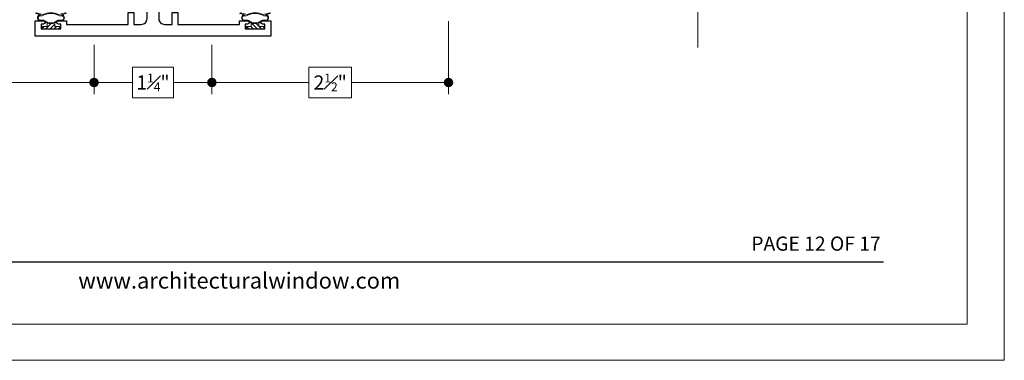
# Model space of a CAD drawing. Extents: x -10.4 to 80.2, y -41.8 to 51.8.
# Drawn here: x 33.1 to 43.5, y -18 to -14.4 of the extents above; entities that cross this region are included whole.
import ezdxf
from ezdxf.enums import TextEntityAlignment as Align

# ---------------------------------------------------------------- set-up
doc = ezdxf.new("R2010")
doc.units = 0
doc.header["$LTSCALE"] = 0.01
doc.header["$MEASUREMENT"] = 0
doc.layers.get('0').update_dxf_attribs({"linetype": 'CONTINUOUS', "lineweight": 20})
doc.layers.get('DEFPOINTS').update_dxf_attribs({"linetype": 'CONTINUOUS'})
for name, color, linetype, lineweight in [('Brakeline', 124, 'CONTINUOUS', 15), ('DIM', 171, 'CONTINUOUS', 9), ('Ext', 7, 'CONTINUOUS', 30), ('WSTP', 1, 'CONTINUOUS', 5)]:
    doc.layers.add(name, color=color, linetype=linetype, lineweight=lineweight)
doc.layers.add('TEXT', color=10, linetype='CONTINUOUS')
doc.layers.add('Title Block', color=7, linetype='CONTINUOUS')
doc.layers.add('VP', color=4, linetype='CONTINUOUS', lineweight=20, plot=False)
doc.styles.add('ROMAND', font='arial.ttf', dxfattribs={"height": 0.09})
doc.styles.get("Standard").update_dxf_attribs({"font": 'arial.ttf'})
doc.dimstyles.new('AWMC', dxfattribs={"dimscale": 0, "dimtxt": 0.15, "dimasz": 0.1, "dimexe": 0.125, "dimexo": 0.09, "dimgap": -0.07, "dimtad": 0, "dimdec": 4, "dimzin": 0, "dimdsep": 46, "dimlunit": 4, "dimtxsty": 'Standard', "dimblk": 'DOT', "dimcen": 0.045, "dimclrd": 256, "dimclre": 256, "dimclrt": 7, "dimadec": 0, "dimazin": 0, "dimtfac": 0.625, "dimtdec": 4, "dimtofl": 0, "dimtmove": 0, "dimatfit": 1, "dimldrblk": 'CLOSEDBLANK', "dimfxl": 1, "dimfrac": 1, "dimtolj": 1, "dimtzin": 0, "dimlwd": 9, "dimlwe": 9, "dimarcsym": 0})

# ---------------------------------------------------------------- blocks, each defined once
blk = doc.blocks.new('_Dot')
at = {"color": 0, "linetype": 'ByBlock', "lineweight": -2}
blk.add_line((-0.5, 0), (-1, 0), dxfattribs=at)
at = {"color": 0, "linetype": 'ByBlock', "const_width": 0.5}
blk.add_lwpolyline([(-0.25, 0, 1), (0.25, 0, 1)], format="xyb", close=True, dxfattribs=at)
blk = doc.blocks.new('*D120')
at = {"layer": 'DEFPOINTS', "color": 0, "ltscale": 0.5, "transparency": 16777216}
for p in [(37.599, -14.319), (35.089, -14.568), (35.089, -15.059)]:
    blk.add_point(p, dxfattribs=at)
at = {"layer": 'DIM', "lineweight": 9, "ltscale": 0.5, "transparency": 16777216}
for p, q in [((37.599, -14.409), (37.599, -15.184)), ((35.089, -14.658), (35.089, -15.184)), ((36.569, -14.895), (36.119, -14.895)), ((36.119, -14.895), (36.119, -15.223)), ((36.569, -15.223), (36.569, -14.895)), ((35.189, -15.059), (36.119, -15.059)), ((37.499, -15.059), (36.569, -15.059)), ((36.119, -15.223), (36.569, -15.223))]:
    blk.add_line(p, q, dxfattribs=at)
at = {"layer": 'DIM', "lineweight": 9, "ltscale": 0.5, "transparency": 16777216, "xscale": 0.1, "yscale": 0.1, "zscale": 0.1, "rotation": 180}
blk.add_blockref('_Dot', (35.089, -15.059), dxfattribs=at)
at = {"layer": 'DIM', "lineweight": 9, "ltscale": 0.5, "transparency": 16777216, "xscale": 0.1, "yscale": 0.1, "zscale": 0.1}
blk.add_blockref('_Dot', (37.599, -15.059), dxfattribs=at)
at = {"layer": 'DIM', "color": 7, "ltscale": 0.5, "transparency": 16777216, "insert": (36.344, -15.059), "char_height": 0.15, "attachment_point": 5}
blk.add_mtext('\\A1;2{\\H0.625x;\\S1#2;}"', dxfattribs=at)
blk = doc.blocks.new('_ClosedBlank')
at = {"layer": 'DIM', "color": 0, "lineweight": -2}
for p, q in [((-1, 0.17), (0, 0)), ((-1, 0.17), (-1, -0.17)), ((0, 0), (-1, -0.17))]:
    blk.add_line(p, q, dxfattribs=at)
blk = doc.blocks.new('*D121')
at = {"layer": 'DEFPOINTS', "color": 0, "ltscale": 0.5, "transparency": 16777216}
for p in [(31.342, -14.319), (33.839, -14.568), (33.839, -15.059)]:
    blk.add_point(p, dxfattribs=at)
at = {"layer": 'DIM', "lineweight": 9, "ltscale": 0.5, "transparency": 16777216}
for p, q in [((31.342, -14.409), (31.342, -15.184)), ((33.839, -14.658), (33.839, -15.184)), ((32.815, -14.895), (32.366, -14.895)), ((32.366, -14.895), (32.366, -15.223)), ((32.815, -15.223), (32.815, -14.895)), ((31.442, -15.059), (32.366, -15.059)), ((33.739, -15.059), (32.815, -15.059)), ((32.366, -15.223), (32.815, -15.223))]:
    blk.add_line(p, q, dxfattribs=at)
at = {"layer": 'DIM', "lineweight": 9, "ltscale": 0.5, "transparency": 16777216, "xscale": 0.1, "yscale": 0.1, "zscale": 0.1, "rotation": 180}
blk.add_blockref('_Dot', (31.342, -15.059), dxfattribs=at)
at = {"layer": 'DIM', "lineweight": 9, "ltscale": 0.5, "transparency": 16777216, "xscale": 0.1, "yscale": 0.1, "zscale": 0.1}
blk.add_blockref('_Dot', (33.839, -15.059), dxfattribs=at)
at = {"layer": 'DIM', "color": 7, "ltscale": 0.5, "transparency": 16777216, "insert": (32.591, -15.059), "char_height": 0.15, "attachment_point": 5}
blk.add_mtext('\\A1;2{\\H0.625x;\\S1#2;}"', dxfattribs=at)
blk = doc.blocks.new('w-strip-mullion')
at = {"layer": 'WSTP'}
h = blk.add_hatch(dxfattribs=at)
h.set_pattern_fill('ANSI31', color=256, scale=0.25, style=0)
h.paths.add_polyline_path([(0.094, 0), (0.094, 0.025), (0.04, 0.025), (0.04, 0.063, -0.180842), (-0.04, 0.063), (-0.04, 0.025), (-0.094, 0.025), (-0.094, 0)])
blk.add_lwpolyline([(-0.158, 0.162, -0.428145), (-0.161, 0.167), (-0.16, 0.168, -0.395317), (-0.155, 0.171), (-0.085, 0.151, -0.23278), (0.085, 0.151), (0.155, 0.171, -0.395317), (0.16, 0.168), (0.161, 0.167, -0.428145), (0.158, 0.162), (0.111, 0.147), (0.126, 0.147, -0.568489), (0.126, 0.085), (0.077, 0.085), (0.04, 0.063, -0.180842), (-0.04, 0.063), (-0.077, 0.085), (-0.126, 0.085, -0.568489), (-0.126, 0.147), (-0.111, 0.147)], format="xyb", close=True, dxfattribs=at)
at = {"layer": 'WSTP', "lineweight": 0}
blk.add_lwpolyline([(-0.092, 0.139, -0.264306), (0.092, 0.139), (0.125, 0.139, -0.490802), (0.125, 0.093), (0.074, 0.093), (0.036, 0.07, -0.177119), (-0.036, 0.07), (-0.074, 0.093), (-0.125, 0.093, -0.490802), (-0.125, 0.139)], format="xyb", close=True, dxfattribs=at)
at = {"layer": 'WSTP'}
blk.add_lwpolyline([(0.04, 0.063), (0.04, 0.025), (0.094, 0.025), (0.094, 0), (-0.094, 0), (-0.094, 0.025), (-0.04, 0.025), (-0.04, 0.063)], dxfattribs=at)
blk = doc.blocks.new('S-90328')
at = {"layer": 'Ext'}
blk.add_lwpolyline([(-0.147, -0.141), (-0.202, -0.141), (-0.202, -0.266), (-0.265, -0.266), (-0.265, -0.079), (-0.109, -0.079, -0.566919), (-0.045, -0.055, 2.090797), (-0.045, 0.055, -0.668259), (-0.109, 0.091, 0.445935), (-0.14, 0.125), (-0.293, 0.125, -0.414214), (-0.324, 0.156), (-0.324, 0.315, 0.414214), (-0.335, 0.326), (-0.341, 0.326), (-0.355, 0.364, -0.493145), (-0.348, 0.375), (-0.226, 0.31, -0.956551), (-0.232, 0.296), (-0.257, 0.228, 0.843039), (-0.253, 0.205), (-0.072, 0.205), (-0.072, 0.235), (-0.102, 0.287, -1), (-0.102, 0.303), (0.102, 0.303, -1), (0.102, 0.287), (0.072, 0.235), (0.072, 0.205), (0.253, 0.205, 0.843039), (0.257, 0.228), (0.232, 0.296, -0.933261), (0.225, 0.31), (0.348, 0.375, -0.493145), (0.355, 0.364), (0.341, 0.326), (0.335, 0.326, 0.414214), (0.324, 0.315), (0.324, 0.156, -0.414214), (0.293, 0.125), (0.156, 0.125, 0.583748), (0.129, 0.078, -0.205218), (0.146, -0.04, 0.49473), (0.176, -0.079), (0.264, -0.079), (0.264, -0.266), (0.203, -0.266), (0.203, -0.141), (0.062, -0.141), (0.062, -0.641, 0.414214), (0.124, -0.703), (0.203, -0.703), (0.203, -0.578), (0.264, -0.578), (0.264, -0.703), (0.916, -0.703), (0.916, -0.665), (1.003, -0.665, -1), (1.003, -0.7), (0.978, -0.7), (0.978, -0.75), (1.188, -0.75), (1.188, -0.7), (1.163, -0.7, -1), (1.163, -0.665), (1.25, -0.665), (1.25, -0.828), (-1.25, -0.828), (-1.25, -0.665), (-1.163, -0.665, -1), (-1.163, -0.7), (-1.188, -0.7), (-1.188, -0.75), (-0.978, -0.75), (-0.978, -0.7), (-1.003, -0.7, -1), (-1.003, -0.665), (-0.916, -0.665), (-0.916, -0.703), (-0.265, -0.703), (-0.265, -0.578), (-0.202, -0.578), (-0.202, -0.703), (-0.124, -0.703, 0.414214), (-0.063, -0.641), (-0.063, -0.141), (-0.117, -0.141), (-0.133, -0.126)], format="xyb", close=True, dxfattribs=at)
blk = doc.blocks.new('*D63')
at = {"layer": 'DEFPOINTS', "color": 0, "ltscale": 0.5, "transparency": 16777216}
for p in [(33.839, -14.658), (35.089, -14.658), (35.089, -15.059)]:
    blk.add_point(p, dxfattribs=at)
at = {"layer": 'DIM', "lineweight": 9, "ltscale": 0.5, "transparency": 16777216}
for p, q in [((33.839, -14.748), (33.839, -15.184)), ((35.089, -14.748), (35.089, -15.184)), ((34.682, -14.895), (34.247, -14.895)), ((34.247, -14.895), (34.247, -15.223)), ((34.682, -15.223), (34.682, -14.895)), ((33.939, -15.059), (34.247, -15.059)), ((34.989, -15.059), (34.682, -15.059)), ((34.247, -15.223), (34.682, -15.223))]:
    blk.add_line(p, q, dxfattribs=at)
at = {"layer": 'DIM', "lineweight": 9, "ltscale": 0.5, "transparency": 16777216, "xscale": 0.1, "yscale": 0.1, "zscale": 0.1, "rotation": 180}
blk.add_blockref('_Dot', (33.839, -15.059), dxfattribs=at)
at = {"layer": 'DIM', "lineweight": 9, "ltscale": 0.5, "transparency": 16777216, "xscale": 0.1, "yscale": 0.1, "zscale": 0.1}
blk.add_blockref('_Dot', (35.089, -15.059), dxfattribs=at)
at = {"layer": 'DIM', "color": 7, "ltscale": 0.5, "transparency": 16777216, "insert": (34.464, -15.059), "char_height": 0.15, "attachment_point": 5}
blk.add_mtext('\\A1;1{\\H0.625x;\\S1#4;}"', dxfattribs=at)

msp = doc.modelspace()

# ---------------------------------------------------------------- linework, layer by layer
at = {"ltscale": 0.5}
msp.add_lwpolyline([(43.49456, 4.27949), (26.28227, 4.27949), (26.28227, -18.00697), (43.49456, -18.00697)], close=True, dxfattribs=at)
at = {"layer": 'Brakeline'}
msp.add_lwpolyline([(40.24248, -14.68723), (40.24248, -12.77842), (39.97703, -12.75742), (40.48489, -12.66189), (40.24248, -12.64089), (40.24248, -10.57044)], dxfattribs=at)
at = {"layer": 'Title Block', "color": 7, "lineweight": 30}
msp.add_line((27.5645, -16.96097), (42.21451, -16.96097), dxfattribs=at)
at = {"layer": 'VP', "color": 1}
msp.add_lwpolyline([(26.67667, -17.62515), (43.10233, -17.62515), (43.10233, 3.74812), (26.67667, 3.74812)], close=True, dxfattribs=at)

# ---------------------------------------------------------------- block references
msp.add_blockref('w-strip-mullion', (33.38137, -14.48969))
at = {"xscale": -1}
msp.add_blockref('w-strip-mullion', (35.54737, -14.48969), dxfattribs=at)
at = {"layer": 'Ext'}
msp.add_blockref('S-90328', (34.46437, -13.73969), dxfattribs=at)

# ---------------------------------------------------------------- texts
at = {"layer": 'TEXT', "color": 7, "style": 'ROMAND'}
msp.add_text('PAGE 12 OF 17', height=0.15, dxfattribs=at).set_placement((42.18286, -16.84376), align=Align.RIGHT)
at = {"layer": 'Title Block', "color": 7, "style": 'ROMAND'}
msp.add_text('www.architecturalwindow.com', height=0.17, dxfattribs=at).set_placement((33.67213, -17.24595))

# ---------------------------------------------------------------- dimensions: what is measured, and where the dimension line sits
at = {"layer": 'DIM', "ltscale": 0.5}
for base, p1, p2, override, picture, middle in [((33.83941, -15.0593), (31.34241, -14.31857), (33.83941, -14.56769), {"dimscale": 1, "dimdec": 3}, '*D121', (32.59091, -15.0593)), ((35.08941, -15.0593), (33.83941, -14.65769), (35.08941, -14.65769), {"dimscale": 1}, '*D63', (34.46441, -15.0593))]:
    dim = msp.add_linear_dim(base=base, p1=p1, p2=p2, dimstyle='AWMC', override=override, dxfattribs=at)
    dim.commit()
    dim.dimension.update_dxf_attribs({"geometry": picture, "text_midpoint": middle})
dim = msp.add_linear_dim(base=(35.08941, -15.0593), p1=(37.59863, -14.31857), p2=(35.08941, -14.56769), angle=180, dimstyle='AWMC', override={"dimscale": 1, "dimdec": 3}, dxfattribs=at)
dim.commit()
dim.dimension.update_dxf_attribs({"geometry": '*D120', "text_midpoint": (36.34402, -15.0593)})

doc.saveas('drawing.dxf')
